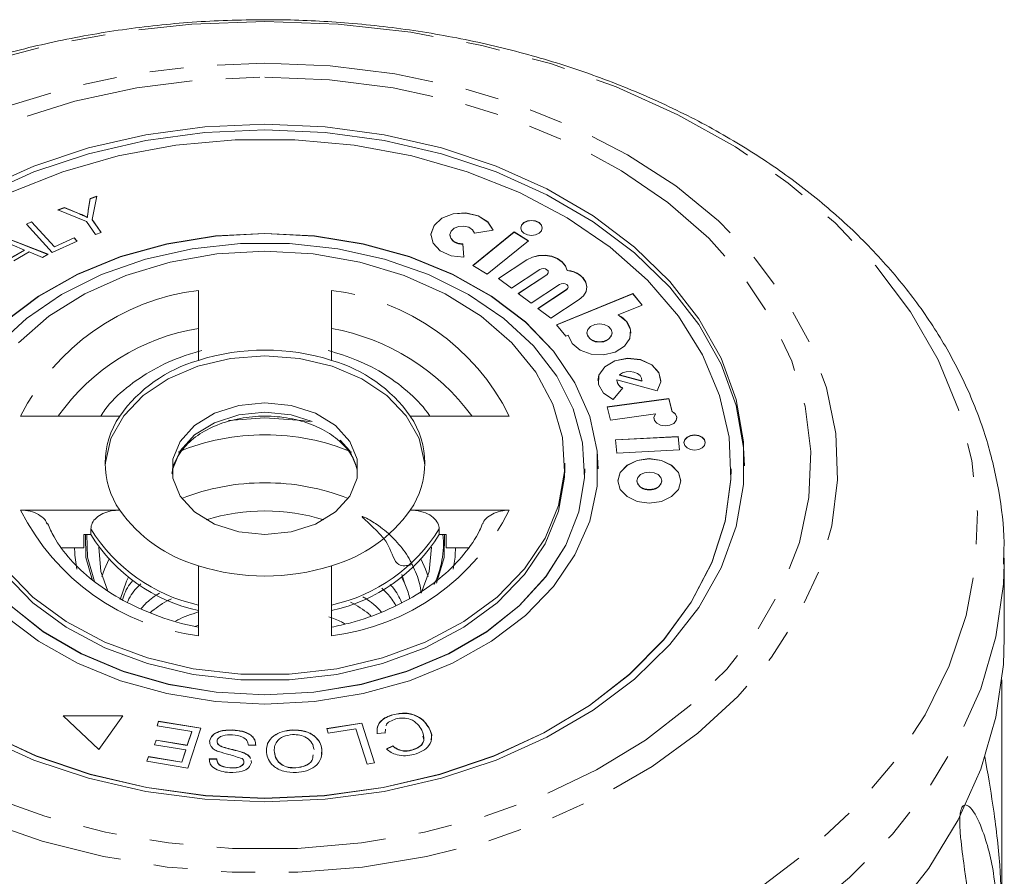
# Model space of a CAD drawing. Units: millimetres. Extents: x -277 to 592, y -117 to 379.
# Drawn here: x 99 to 136, y 347 to 379 of the extents above; entities that cross this region are included whole.
import ezdxf

# ---------------------------------------------------------------- set-up
doc = ezdxf.new("R2010")
doc.units = ezdxf.units.MM
doc.linetypes.add('PHANTOM', pattern=[12.7, 6.35, -1.27, 1.27, -1.27, 1.27, -1.27])

msp = doc.modelspace()

# ---------------------------------------------------------------- linework, layer by layer
at = {"color": 7, "linetype": 'Continuous', "lineweight": 15}
for p, q in [((101.228, 371.602), (101.302, 372.045)), ((101.228, 371.595), (101.302, 372.038)), ((101.302, 372.045), (101.549, 372.133)), ((101.302, 372.038), (101.547, 372.125)), ((101.302, 372.038), (101.302, 372.045)), ((101.549, 372.133), (101.372, 371.253)), ((100.08, 371.613), (100.338, 371.704)), ((101.16, 371.178), (100.08, 371.613)), ((100.089, 371.609), (100.338, 371.697)), ((100.338, 371.704), (100.896, 371.474)), ((100.338, 371.697), (100.338, 371.704)), ((100.338, 371.697), (100.896, 371.467)), ((98.901, 371.081), (99.1, 371.172)), ((99.867, 370.018), (98.901, 371.081)), ((98.906, 371.076), (99.1, 371.165)), ((99.1, 371.172), (99.952, 370.234)), ((99.1, 371.165), (99.1, 371.172)), ((99.1, 371.165), (99.952, 370.227)), ((101.5, 370.698), (101.16, 371.178)), ((101.194, 371.333), (101.194, 371.34)), ((101.372, 371.253), (101.712, 370.773)), ((101.372, 371.246), (101.372, 371.253)), ((101.372, 371.246), (101.708, 370.772)), ((101.712, 370.773), (101.5, 370.698)), ((117.21, 370.789), (115.662, 369.53)), ((117.21, 370.782), (115.667, 369.527)), ((115.729, 370.748), (116.42, 370.857)), ((117.744, 370.46), (117.21, 370.789)), ((117.21, 370.782), (117.21, 370.789)), ((117.739, 370.456), (117.21, 370.782)), ((98.027, 370.608), (99.719, 369.952)), ((98.027, 370.601), (99.711, 369.948)), ((100.806, 370.445), (99.867, 370.018)), ((99.952, 370.234), (100.692, 370.57)), ((99.952, 370.227), (100.692, 370.563)), ((100.692, 370.57), (100.806, 370.445)), ((100.692, 370.563), (100.692, 370.57)), ((100.692, 370.563), (100.801, 370.443)), ((114.796, 370.676), (114.796, 370.669)), ((115.321, 369.842), (115.289, 370.342)), ((115.289, 370.335), (115.289, 370.342)), ((115.321, 369.842), (115.289, 370.335)), ((116.196, 369.201), (117.744, 370.46)), ((98.359, 369.841), (98.829, 370.11)), ((98.359, 369.834), (98.829, 370.103)), ((98.829, 370.11), (98.373, 370.299)), ((99.007, 370.037), (98.427, 369.705)), ((98.829, 370.103), (98.829, 370.11)), ((99.509, 369.832), (99.007, 370.037)), ((99.719, 369.952), (99.509, 369.832)), ((99.952, 370.227), (99.952, 370.234)), ((117.693, 369.744), (116.624, 369.039)), ((117.693, 369.737), (116.629, 369.035)), ((115.662, 369.53), (116.196, 369.201)), ((117.106, 368.673), (118.176, 369.378)), ((118.494, 369.273), (118.494, 369.28)), ((119.197, 369.337), (119.197, 369.344)), ((116.624, 369.039), (117.106, 368.673)), ((118.434, 369.183), (117.364, 368.477)), ((118.434, 369.176), (117.369, 368.474)), ((105.359, 368.594), (105.359, 365.966)), ((110.359, 365.966), (110.359, 368.594)), ((117.364, 368.477), (117.847, 368.111)), ((117.847, 368.111), (118.916, 368.817)), ((119.174, 368.622), (118.104, 367.916)), ((119.174, 368.614), (118.109, 367.912)), ((121.664, 368.473), (118.803, 367.306)), ((119.234, 368.712), (119.234, 368.719)), ((122.018, 368.04), (121.664, 368.473)), ((121.664, 368.466), (121.664, 368.473)), ((118.587, 367.55), (119.656, 368.256)), ((121.664, 368.466), (118.808, 367.3)), ((122.013, 368.038), (121.664, 368.466)), ((118.104, 367.916), (118.587, 367.55)), ((121.115, 367.671), (122.018, 368.04)), ((121.115, 367.664), (121.115, 367.671)), ((118.803, 367.306), (119.157, 366.872)), ((119.943, 367), (119.943, 366.993)), ((120.887, 366.993), (120.887, 367)), ((119.157, 366.872), (119.243, 366.907)), ((121.066, 365.215), (121.066, 365.208)), ((121.067, 365.235), (122.581, 364.825)), ((121.169, 365.422), (122.009, 365.194)), ((121.169, 365.415), (121.169, 365.422)), ((121.169, 365.415), (122.009, 365.187)), ((122.009, 365.187), (122.01, 365.208)), ((122.009, 365.187), (122.009, 365.194)), ((122.01, 365.208), (122.01, 365.215)), ((120.931, 364.5), (121.295, 364.929)), ((123.013, 364.534), (120.697, 364.216)), ((123.013, 364.527), (120.699, 364.209)), ((123.147, 364.046), (123.013, 364.534)), ((123.013, 364.527), (123.013, 364.534)), ((123.147, 364.039), (123.013, 364.527)), ((120.697, 364.216), (120.832, 363.725)), ((123.147, 364.039), (123.147, 364.046)), ((102.405, 363.877), (98.688, 363.877)), ((117.03, 363.877), (113.314, 363.877)), ((120.832, 363.725), (122.513, 363.956)), ((122.513, 363.949), (122.513, 363.956)), ((123.373, 363.102), (121.02, 362.985)), ((123.373, 363.095), (121.02, 362.978)), ((121.02, 362.985), (121.069, 362.486)), ((123.422, 362.602), (123.373, 363.102)), ((123.373, 363.095), (123.373, 363.102)), ((123.422, 362.602), (123.373, 363.095)), ((121.069, 362.486), (123.422, 362.602)), ((119.109, 361.897), (119.109, 362.109)), ((119.859, 361.89), (119.859, 361.897)), ((125.359, 361.89), (125.359, 361.897)), ((121.817, 361.441), (121.817, 361.434)), ((122.751, 361.434), (122.751, 361.441)), ((98.688, 360.342), (102.405, 360.342)), ((113.314, 360.342), (117.03, 360.342)), ((101.321, 359.422), (101.321, 359.635)), ((114.398, 359.422), (114.398, 359.635)), ((101.054, 358.928), (101.054, 359.422)), ((101.054, 359.422), (101.321, 359.422)), ((114.398, 359.422), (114.665, 359.422)), ((114.665, 359.422), (114.665, 358.928)), ((101.054, 358.928), (100.239, 358.928)), ((100.716, 358.724), (100.711, 358.928)), ((114.665, 358.928), (115.484, 358.928)), ((135.609, 358.552), (135.607, 358.326)), ((135.609, 355.533), (135.609, 358.552)), ((105.359, 358.253), (105.359, 355.625)), ((110.359, 355.625), (110.359, 358.253)), ((112.988, 357.822), (113.108, 357.579)), ((113.108, 357.579), (113, 357.919)), ((105.359, 356.019), (105.227, 355.972)), ((135.521, 353.968), (135.521, 345.024)), ((102.52, 352.62), (100.284, 352.62)), ((100.284, 352.62), (101.626, 351.355)), ((102.515, 352.613), (100.292, 352.613)), ((101.626, 351.355), (102.52, 352.62)), ((112.662, 352.652), (112.662, 352.659)), ((103.81, 352.24), (103.868, 352.417)), ((105.112, 352.026), (103.81, 352.24)), ((103.812, 352.24), (103.868, 352.41)), ((103.868, 352.417), (105.45, 352.157)), ((103.868, 352.41), (103.868, 352.417)), ((103.868, 352.41), (105.448, 352.15)), ((110.174, 352.139), (111.499, 352.347)), ((110.176, 352.132), (111.499, 352.34)), ((111.499, 352.347), (111.969, 350.848)), ((111.499, 352.34), (111.499, 352.347)), ((111.499, 352.34), (111.967, 350.848)), ((104.944, 351.516), (105.112, 352.026)), ((104.944, 351.509), (105.112, 352.019)), ((105.45, 352.157), (104.957, 350.658)), ((105.112, 352.019), (105.112, 352.026)), ((106.642, 352.081), (106.642, 352.088)), ((108.873, 352.079), (108.873, 352.086)), ((110.229, 351.962), (110.174, 352.139)), ((111.273, 352.126), (110.229, 351.962)), ((111.688, 350.804), (111.273, 352.126)), ((112.368, 351.977), (112.073, 351.954)), ((112.386, 352.121), (112.368, 351.977)), ((112.386, 352.114), (112.368, 351.97)), ((114.021, 352.149), (114.021, 352.156)), ((103.713, 351.533), (103.771, 351.709)), ((104.886, 351.34), (103.713, 351.533)), ((103.715, 351.532), (103.771, 351.701)), ((103.771, 351.709), (104.944, 351.516)), ((103.771, 351.701), (103.771, 351.709)), ((103.771, 351.701), (104.944, 351.509)), ((104.944, 351.509), (104.944, 351.516)), ((105.782, 351.667), (105.782, 351.674)), ((107.51, 351.511), (107.236, 351.51)), ((112.419, 351.374), (112.662, 351.488)), ((112.419, 351.367), (112.662, 351.481)), ((112.662, 351.481), (112.662, 351.488)), ((104.735, 350.881), (104.886, 351.34)), ((104.735, 350.873), (104.886, 351.333)), ((104.886, 351.333), (104.886, 351.34)), ((106.292, 351.435), (106.292, 351.442)), ((107.08, 351.215), (107.08, 351.222)), ((108.21, 351.244), (108.21, 351.251)), ((109.997, 351.356), (109.975, 351.16)), ((109.997, 351.356), (109.997, 351.363)), ((113.366, 351.325), (113.366, 351.332)), ((103.424, 350.91), (103.482, 351.087)), ((104.957, 350.658), (103.424, 350.91)), ((103.426, 350.909), (103.482, 351.079)), ((103.482, 351.087), (104.735, 350.881)), ((103.482, 351.079), (103.482, 351.087)), ((103.482, 351.079), (104.735, 350.873)), ((104.735, 350.873), (104.735, 350.881)), ((105.767, 350.998), (106.046, 350.997)), ((105.767, 350.991), (105.767, 350.998)), ((105.767, 350.991), (106.046, 350.99)), ((106.046, 350.99), (106.046, 350.997)), ((107.07, 350.864), (107.07, 350.871)), ((107.334, 350.936), (107.35, 350.868)), ((107.334, 350.929), (107.35, 350.861)), ((111.969, 350.848), (111.688, 350.804)), ((106.541, 350.662), (106.541, 350.669)), ((109.017, 350.659), (109.017, 350.666))]:
    msp.add_line(p, q, dxfattribs=at)
at = {"color": 8, "linetype": 'PHANTOM', "lineweight": 0}
for p, q in [((100.896, 371.467), (100.896, 371.474)), ((101.228, 371.595), (101.228, 371.602)), ((117.693, 369.737), (117.693, 369.744)), ((118.434, 369.176), (118.434, 369.183)), ((119.174, 368.614), (119.174, 368.622)), ((106.484, 363.706), (107.859, 363.807)), ((114.992, 358.575), (114.921, 358.126))]:
    msp.add_line(p, q, dxfattribs=at)
at = {"color": 8, "linetype": 'PHANTOM', "lineweight": 0, "flags": 128}
for points in [[(107.859, 378.692), (110.61, 378.592), (113.331, 378.292), (115.994, 377.796), (118.571, 377.109), (121.035, 376.238), (123.359, 375.193), (125.518, 373.984), (127.491, 372.625), (129.255, 371.13), (130.792, 369.514), (132.087, 367.795), (133.124, 365.991), (133.894, 364.121), (134.388, 362.205), (134.6, 360.264), (134.529, 358.317), (134.176, 356.386), (133.543, 354.49), (132.638, 352.651), (131.471, 350.887), (130.053, 349.217), (128.4, 347.66), (126.529, 346.231), (124.46, 344.945), (122.216, 343.817), (119.819, 342.857), (117.295, 342.078), (114.672, 341.485), (111.976, 341.087), (109.236, 340.887), (106.482, 340.887), (103.743, 341.087), (101.047, 341.485), (98.423, 342.078), (95.899, 342.857), (93.503, 343.817), (91.258, 344.945), (89.189, 346.231), (87.318, 347.66), (85.665, 349.217), (84.248, 350.887), (83.08, 352.651), (82.175, 354.49), (81.543, 356.386), (81.189, 358.317), (81.118, 360.264), (81.331, 362.205), (81.824, 364.121), (82.594, 365.991), (83.632, 367.795), (84.926, 369.514), (86.463, 371.13), (88.228, 372.625), (90.2, 373.984), (92.36, 375.193), (94.684, 376.238), (97.147, 377.109), (99.724, 377.796), (102.387, 378.292), (105.109, 378.592), (107.859, 378.692)], [(107.859, 377.123), (110.31, 377.024), (112.729, 376.728), (115.084, 376.239), (117.345, 375.563), (119.483, 374.709), (121.469, 373.689), (123.278, 372.515), (124.885, 371.204), (126.271, 369.771), (127.416, 368.235), (128.307, 366.618), (128.931, 364.939), (129.28, 363.221), (129.35, 361.486), (129.14, 359.756), (128.653, 358.055), (127.894, 356.404), (126.874, 354.825), (125.607, 353.339), (124.108, 351.964), (122.397, 350.719), (120.497, 349.621), (118.431, 348.682), (116.228, 347.916), (113.916, 347.333), (111.525, 346.94), (109.087, 346.742), (106.632, 346.742), (104.193, 346.94), (101.802, 347.333), (99.49, 347.916), (97.287, 348.682), (95.222, 349.621), (93.321, 350.719), (91.611, 351.964), (90.112, 353.339), (88.844, 354.825), (87.824, 356.404), (87.066, 358.055), (86.578, 359.756), (86.368, 361.486), (86.438, 363.221), (86.787, 364.939), (87.411, 366.618), (88.302, 368.235), (89.448, 369.771), (90.833, 371.204), (92.441, 372.515), (94.249, 373.689), (96.235, 374.709), (98.373, 375.563), (100.634, 376.239), (102.989, 376.728), (105.408, 377.024), (107.859, 377.123)], [(107.859, 376.605), (110.284, 376.503), (112.674, 376.2), (114.997, 375.698), (117.22, 375.006), (119.311, 374.132), (121.242, 373.09), (122.985, 371.894), (124.515, 370.56), (125.812, 369.108), (126.856, 367.557), (127.634, 365.93), (128.134, 364.25), (128.35, 362.539), (128.278, 360.822), (127.92, 359.124), (127.279, 357.467), (126.367, 355.875), (125.194, 354.371), (123.778, 352.976), (122.138, 351.709), (120.299, 350.588), (118.284, 349.628), (116.123, 348.844), (113.846, 348.246), (111.485, 347.842), (109.074, 347.639), (106.645, 347.639), (104.233, 347.842), (101.872, 348.246), (99.595, 348.844), (97.434, 349.628), (95.42, 350.588), (93.58, 351.709), (91.94, 352.976), (90.524, 354.371), (89.352, 355.875), (88.439, 357.467), (87.799, 359.124), (87.44, 360.822), (87.368, 362.539), (87.584, 364.25), (88.084, 365.93), (88.862, 367.557), (89.907, 369.108), (91.203, 370.56), (92.734, 371.894), (94.476, 373.09), (96.407, 374.132), (98.498, 375.006), (100.721, 375.698), (103.044, 376.2), (105.435, 376.503), (107.859, 376.605)], [(104.368, 361.721), (104.395, 361.896), (104.675, 362.572), (105.214, 363.164), (105.967, 363.626), (106.873, 363.918), (107.859, 364.019), (108.845, 363.918), (109.751, 363.626), (110.504, 363.164), (111.043, 362.572), (111.324, 361.896), (111.35, 361.721)], [(107.859, 363.807), (109.252, 363.703), (109.557, 363.652)], [(101.384, 357.7), (101.138, 358.569), (101.119, 359.422)], [(101.463, 357.658), (101.196, 358.574), (101.178, 359.422)], [(114.599, 359.422), (114.581, 358.569), (114.293, 357.604)], [(135.607, 358.326), (135.574, 357.558), (135.289, 355.581), (134.723, 353.634), (133.882, 351.737), (132.773, 349.91), (131.409, 348.173), (129.803, 346.541), (127.972, 345.033), (125.935, 343.663), (123.712, 342.447), (121.326, 341.395), (118.803, 340.52), (116.167, 339.83), (113.445, 339.331), (110.667, 339.03), (107.859, 338.93), (105.052, 339.03), (102.273, 339.331), (99.552, 339.83), (96.916, 340.52), (94.392, 341.395), (92.006, 342.447), (89.784, 343.663), (87.746, 345.033), (85.915, 346.541), (84.309, 348.173), (82.945, 349.91), (81.837, 351.737), (80.995, 353.634), (80.429, 355.581), (80.145, 357.558), (80.109, 358.552)], [(100.799, 358.119), (100.72, 358.654), (100.716, 358.724)]]:
    msp.add_lwpolyline(points, dxfattribs=at)
at = {"color": 7, "linetype": 'Continuous', "lineweight": 15, "flags": 128}
for points in [[(107.859, 374.837), (110.115, 374.737), (112.336, 374.438), (114.485, 373.944), (116.531, 373.263), (118.439, 372.407), (120.181, 371.388), (121.728, 370.223), (123.057, 368.929), (124.146, 367.529), (124.978, 366.043), (125.54, 364.494), (125.824, 362.909), (125.824, 361.31), (125.54, 359.725), (124.978, 358.176), (124.146, 356.69), (123.057, 355.29), (121.728, 353.996), (120.181, 352.831), (118.439, 351.812), (116.531, 350.956), (114.485, 350.275), (112.336, 349.781), (110.115, 349.482), (107.859, 349.382), (105.603, 349.482), (103.383, 349.781), (101.233, 350.275), (99.188, 350.956), (97.279, 351.812)], [(97.279, 372.407), (99.188, 373.263), (101.233, 373.944), (103.383, 374.438), (105.603, 374.737), (107.859, 374.837)], [(125.859, 362), (125.824, 362.689), (125.54, 364.275), (124.978, 365.823), (124.146, 367.31), (123.057, 368.71), (121.728, 370.003), (120.181, 371.169), (118.439, 372.187), (116.531, 373.044), (114.485, 373.724), (112.336, 374.218), (110.115, 374.518), (107.859, 374.618), (105.603, 374.518), (103.383, 374.218), (101.233, 373.724), (99.188, 373.044), (97.279, 372.187)], [(107.859, 349.523), (110.097, 349.625), (112.298, 349.928), (114.426, 350.427), (116.447, 351.115), (118.326, 351.98), (120.034, 353.008), (121.541, 354.182), (122.824, 355.483), (123.861, 356.888), (124.636, 358.377), (125.135, 359.922), (125.35, 361.501), (125.278, 363.086), (124.92, 364.651), (124.282, 366.171), (123.375, 367.621), (122.212, 368.977), (120.814, 370.217), (119.203, 371.32), (117.406, 372.268), (115.452, 373.046), (113.374, 373.641), (111.204, 374.044), (108.98, 374.246), (106.738, 374.246), (104.514, 374.044), (102.345, 373.641), (100.266, 373.046), (98.312, 372.268)], [(116.42, 370.857), (116.22, 371.168), (115.861, 371.397), (115.402, 371.504), (114.921, 371.473), (114.498, 371.308), (114.205, 371.036), (114.089, 370.705), (114.172, 370.368), (114.438, 370.083), (114.844, 369.897), (115.321, 369.842)], [(116.42, 370.85), (116.22, 371.161), (115.861, 371.39), (115.402, 371.497), (114.921, 371.466), (114.498, 371.301), (114.205, 371.029), (114.089, 370.698), (114.089, 370.669)], [(117.864, 370.656), (118.017, 370.677), (118.147, 370.739), (118.234, 370.831), (118.265, 370.939), (118.234, 371.048), (118.147, 371.14), (118.017, 371.201), (117.864, 371.223), (117.71, 371.201), (117.58, 371.14), (117.493, 371.048), (117.463, 370.939), (117.493, 370.831), (117.58, 370.739), (117.71, 370.677), (117.864, 370.656)], [(118.265, 370.932), (118.234, 371.041), (118.147, 371.133), (118.017, 371.194), (117.864, 371.216), (117.71, 371.194), (117.58, 371.133), (117.493, 371.041), (117.463, 370.932), (117.463, 370.932)], [(120.359, 361.89), (120.324, 362.551), (120.046, 363.857), (119.495, 365.119), (118.684, 366.31), (117.632, 367.401), (116.361, 368.37), (114.901, 369.193), (113.283, 369.854), (111.544, 370.336), (109.722, 370.63), (107.859, 370.729), (105.996, 370.63), (104.175, 370.336), (102.436, 369.854), (100.818, 369.193), (99.357, 368.37), (98.086, 367.401), (97.034, 366.31), (96.223, 365.119), (95.673, 363.857), (95.394, 362.551), (95.359, 361.89)], [(107.859, 353.059), (109.722, 353.157), (111.544, 353.451), (113.283, 353.934), (114.901, 354.594), (116.361, 355.418), (117.632, 356.386), (118.684, 357.478), (119.495, 358.668), (120.046, 359.931), (120.324, 361.237), (120.324, 362.558), (120.046, 363.864), (119.495, 365.127), (118.684, 366.317), (117.632, 367.408), (116.361, 368.377), (114.901, 369.2), (113.283, 369.861), (111.544, 370.344), (109.722, 370.637), (107.859, 370.736), (105.996, 370.637), (104.175, 370.344), (102.436, 369.861), (100.818, 369.2), (99.357, 368.377), (98.086, 367.408)], [(115.289, 370.342), (115.099, 370.364), (114.936, 370.439), (114.83, 370.553), (114.797, 370.687), (114.843, 370.82), (114.96, 370.929), (115.129, 370.995), (115.322, 371.007), (115.505, 370.964), (115.649, 370.873), (115.729, 370.748)], [(107.859, 353.412), (109.691, 353.512), (111.48, 353.808), (113.184, 354.293), (114.763, 354.957), (116.18, 355.784), (117.403, 356.753), (118.401, 357.844), (119.153, 359.029), (119.64, 360.282), (119.85, 361.572), (119.78, 362.87), (119.43, 364.146), (118.809, 365.368), (117.932, 366.51), (116.818, 367.543), (115.494, 368.444), (113.991, 369.191), (112.345, 369.767), (110.593, 370.159), (108.778, 370.358), (106.941, 370.358), (105.125, 370.159), (103.373, 369.767), (101.727, 369.191), (100.224, 368.444), (98.901, 367.543), (97.787, 366.51)], [(107.859, 370.064), (109.664, 369.961), (111.422, 369.655), (113.087, 369.153), (114.618, 368.469), (115.973, 367.62), (117.118, 366.628), (118.023, 365.52), (118.665, 364.323), (119.027, 363.068), (119.1, 361.789), (118.882, 360.518), (118.378, 359.289), (117.602, 358.132), (116.573, 357.078), (115.319, 356.155), (113.872, 355.386), (112.269, 354.791), (110.551, 354.386), (108.764, 354.18), (106.954, 354.18), (105.167, 354.386), (103.45, 354.791), (101.846, 355.386), (100.399, 356.155), (99.145, 357.078), (98.116, 358.132)], [(98.601, 366.628), (99.746, 367.62), (101.101, 368.469), (102.631, 369.153), (104.297, 369.655), (106.055, 369.961), (107.859, 370.064)], [(119.197, 369.344), (119.138, 369.514), (119.016, 369.667), (118.839, 369.79), (118.621, 369.874), (118.379, 369.912), (118.131, 369.902), (117.897, 369.845), (117.693, 369.744)], [(119.197, 369.337), (119.138, 369.507), (119.016, 369.66), (118.839, 369.783), (118.621, 369.867), (118.379, 369.905), (118.131, 369.895), (117.897, 369.838), (117.693, 369.737)], [(118.176, 369.378), (118.239, 369.405), (118.311, 369.414), (118.383, 369.402), (118.443, 369.371), (118.482, 369.327), (118.494, 369.276), (118.477, 369.225), (118.434, 369.183)], [(119.656, 368.256), (119.813, 368.392), (119.91, 368.553), (119.942, 368.727), (119.904, 368.901), (119.801, 369.06), (119.64, 369.193), (119.433, 369.291), (119.197, 369.344)], [(118.916, 368.817), (118.979, 368.844), (119.052, 368.853), (119.123, 368.841), (119.183, 368.81), (119.222, 368.766), (119.234, 368.714), (119.217, 368.664), (119.174, 368.622)], [(119.243, 366.907), (119.384, 366.594), (119.686, 366.344), (120.101, 366.196), (120.564, 366.173), (121.005, 366.278), (121.353, 366.495), (121.557, 366.79), (121.583, 367.118), (121.427, 367.428), (121.115, 367.671)], [(120.415, 366.667), (120.595, 366.692), (120.748, 366.764), (120.851, 366.873), (120.887, 367), (120.851, 367.128), (120.748, 367.236), (120.595, 367.309), (120.415, 367.334), (120.234, 367.309), (120.081, 367.236), (119.979, 367.128), (119.943, 367), (119.979, 366.873), (120.081, 366.764), (120.234, 366.692), (120.415, 366.667)], [(101.861, 362.003), (101.868, 362.127), (102.078, 363.032), (102.558, 363.885), (103.286, 364.644), (104.228, 365.275), (105.34, 365.748), (106.569, 366.041), (107.859, 366.14)], [(107.859, 366.14), (109.149, 366.041), (110.379, 365.748), (111.49, 365.275), (112.432, 364.644), (113.16, 363.885), (113.64, 363.032), (113.85, 362.127), (113.857, 362.003)], [(122.718, 365.208), (122.642, 365.502), (122.374, 365.796), (121.958, 365.987), (121.468, 366.04), (120.99, 365.946), (120.609, 365.722), (120.392, 365.406), (120.358, 365.208)], [(122.581, 364.825), (122.715, 365.162), (122.642, 365.509), (122.374, 365.804), (121.958, 365.994), (121.468, 366.047), (120.99, 365.953), (120.609, 365.729), (120.392, 365.414), (120.378, 365.063), (120.569, 364.739), (120.931, 364.5)], [(122.009, 365.194), (121.995, 365.299), (121.935, 365.395), (121.836, 365.474), (121.707, 365.526), (121.562, 365.548), (121.414, 365.537), (121.278, 365.493), (121.169, 365.422)], [(107.859, 364.372), (108.845, 364.272), (109.751, 363.979), (110.504, 363.518), (111.043, 362.925), (111.324, 362.25), (111.324, 361.545), (111.043, 360.869), (110.504, 360.277), (109.751, 359.815), (108.845, 359.523), (107.859, 359.422), (106.873, 359.523), (105.967, 359.815), (105.214, 360.277), (104.675, 360.869), (104.395, 361.545), (104.395, 362.25), (104.675, 362.925), (105.214, 363.518), (105.967, 363.979), (106.873, 364.272), (107.859, 364.372)], [(122.513, 363.956), (122.459, 363.836), (122.478, 363.712), (122.566, 363.604), (122.709, 363.53), (122.882, 363.503), (123.055, 363.527), (123.2, 363.6), (123.291, 363.707), (123.313, 363.831), (123.262, 363.951), (123.147, 364.046)], [(122.513, 363.949), (122.459, 363.829), (122.457, 363.799)], [(123.986, 362.598), (124.14, 362.619), (124.27, 362.681), (124.357, 362.773), (124.387, 362.881), (124.357, 362.99), (124.27, 363.082), (124.14, 363.143), (123.986, 363.165), (123.833, 363.143), (123.703, 363.082), (123.616, 362.99), (123.585, 362.881), (123.616, 362.773), (123.703, 362.681), (123.833, 362.619), (123.986, 362.598)], [(124.387, 362.874), (124.357, 362.983), (124.27, 363.075), (124.14, 363.136), (123.986, 363.158), (123.833, 363.136), (123.703, 363.075), (123.616, 362.983), (123.585, 362.874)], [(122.284, 360.607), (122.736, 360.671), (123.118, 360.852), (123.374, 361.122), (123.464, 361.441), (123.374, 361.761), (123.118, 362.031), (122.736, 362.212), (122.284, 362.276), (121.833, 362.212), (121.45, 362.031), (121.195, 361.761), (121.105, 361.441), (121.195, 361.122), (121.45, 360.852), (121.833, 360.671), (122.284, 360.607)], [(123.464, 361.434), (123.374, 361.754), (123.118, 362.024), (122.736, 362.205), (122.284, 362.269), (121.833, 362.205), (121.45, 362.024), (121.195, 361.754), (121.105, 361.434), (121.105, 361.434)], [(90.359, 361.89), (90.368, 361.494), (90.583, 359.915), (91.082, 358.369), (91.857, 356.881), (92.894, 355.476), (94.177, 354.175), (95.685, 353.001), (97.392, 351.973), (99.272, 351.108), (101.292, 350.42), (103.42, 349.921), (105.621, 349.618), (107.859, 349.516)], [(95.859, 361.89), (95.868, 361.565), (96.079, 360.275), (96.565, 359.022), (97.317, 357.837), (98.316, 356.746), (99.538, 355.776), (100.955, 354.95), (102.535, 354.286), (104.239, 353.8), (106.027, 353.504), (107.859, 353.405)], [(119.109, 361.897), (119.1, 361.577), (118.882, 360.306), (118.378, 359.076), (117.602, 357.92), (116.573, 356.866), (115.319, 355.943), (113.872, 355.174), (112.269, 354.579), (110.551, 354.174), (108.764, 353.968), (106.954, 353.968), (105.167, 354.174), (103.45, 354.579), (101.846, 355.174), (100.399, 355.943), (99.145, 356.866), (98.116, 357.92), (97.34, 359.076), (96.837, 360.306), (96.618, 361.577), (96.609, 361.897)], [(107.859, 349.516), (110.097, 349.618), (112.298, 349.921), (114.426, 350.42), (116.447, 351.108), (118.326, 351.973), (120.034, 353.001), (121.541, 354.175), (122.824, 355.476), (123.861, 356.881), (124.636, 358.369), (125.135, 359.915), (125.35, 361.494), (125.359, 361.89)], [(107.859, 353.405), (109.691, 353.504), (111.48, 353.8), (113.184, 354.286), (114.763, 354.95), (116.18, 355.776), (117.403, 356.746), (118.401, 357.837), (119.153, 359.022), (119.64, 360.275), (119.85, 361.565), (119.859, 361.89)], [(122.284, 361.111), (122.463, 361.136), (122.615, 361.208), (122.716, 361.315), (122.751, 361.441), (122.716, 361.568), (122.615, 361.675), (122.463, 361.747), (122.284, 361.772), (122.106, 361.747), (121.954, 361.675), (121.853, 361.568), (121.817, 361.441), (121.853, 361.315), (121.954, 361.208), (122.106, 361.136), (122.284, 361.111)], [(101.956, 357.299), (101.692, 358.036), (101.616, 358.952)], [(114.103, 358.952), (114.027, 358.036), (113.725, 357.226)], [(115.008, 358.928), (114.998, 358.654), (114.992, 358.575)], [(101.741, 357.849), (101.837, 358.13), (101.999, 358.483)], [(113.72, 358.483), (113.881, 358.13), (113.978, 357.849)], [(102.418, 356.983), (102.656, 357.677), (102.73, 357.822)], [(98.316, 356.753), (99.538, 355.784), (100.955, 354.957), (102.535, 354.293), (104.239, 353.808), (106.027, 353.512), (107.859, 353.412)], [(98.086, 356.386), (99.357, 355.418), (100.818, 354.594), (102.436, 353.934), (104.175, 353.451), (105.996, 353.157), (107.859, 353.059)], [(135.609, 355.533), (135.574, 354.54), (135.289, 352.562), (134.723, 350.615), (133.882, 348.718), (132.773, 346.892), (131.409, 345.154)], [(97.392, 351.98), (99.272, 351.115), (101.292, 350.427), (103.42, 349.928), (105.621, 349.625), (107.859, 349.523)]]:
    msp.add_lwpolyline(points, dxfattribs=at)
at = {"color": 7, "linetype": 'Continuous', "lineweight": 15}
for centre, radius, start, end in [((115.214, 370.755), 0.426, 191.6965, 280.176), ((118.379, 369.277), 0.115, 298.5618, 358.262), ((119.222, 368.611), 0.727, 8.0213, 91.985), ((119.119, 368.716), 0.115, 298.5618, 358.262), ((120.828, 366.953), 0.767, 3.0224, 68.0338), ((120.356, 367.077), 0.421, 191.4218, 278.0495), ((120.474, 367.077), 0.421, 261.9505, 348.5782), ((107.859, 358.092), 8.261, 72.3853, 107.6147), ((106.865, 360.703), 5.474, 105.9656, 144.5632), ((108.853, 360.703), 5.474, 35.4368, 74.0344), ((121.395, 365.236), 0.329, 184.8974, 252.4308), ((121.391, 365.238), 0.324, 180.4956, 252.7575), ((123.041, 363.787), 0.274, 2.5285, 67.1654), ((105.019, 362.109), 3.155, 145.9284, 214.0716), ((110.7, 362.109), 3.155, 325.9284, 34.0716), ((107.803, 353.118), 8.249, 89.6131, 111.8103), ((107.915, 353.118), 8.249, 68.1897, 90.3869), ((122.226, 361.517), 0.417, 191.4218, 278.0495), ((122.343, 361.517), 0.417, 261.9505, 348.5782), ((106.865, 363.516), 5.474, 215.4368, 254.0344), ((108.853, 363.516), 5.474, 285.9656, 324.5632), ((107.859, 352.773), 7.537, 72.9468, 107.0532), ((106.729, 362.788), 6.37, 211.8924, 257.5788), ((108.989, 362.788), 6.37, 282.4212, 328.1076), ((107.859, 366.127), 8.261, 252.3853, 287.6147)]:
    msp.add_arc(centre, radius, start, end, dxfattribs=at)
at = {"color": 8, "linetype": 'PHANTOM', "lineweight": 0}
for centre, radius, start, end in [((106.4, 360.046), 8.611, 96.9447, 153.5841), ((109.318, 360.046), 8.611, 26.4159, 83.0553), ((106.662, 359.226), 8.044, 99.3199, 144.6703), ((108.89, 358.959), 8.335, 36.1634, 79.8464), ((107.799, 354.956), 8.214, 89.5821, 112.9065), ((107.919, 354.957), 8.213, 67.0663, 90.4187), ((106.4, 364.173), 8.611, 206.4159, 263.0553), ((109.318, 364.173), 8.611, 276.9447, 333.5841), ((106.729, 363), 6.37, 211.8924, 257.5788), ((108.989, 363), 6.37, 282.4212, 328.1076), ((111.048, 359.081), 3.509, 334.1249, 5.5837)]:
    msp.add_arc(centre, radius, start, end, dxfattribs=at)
at = {"color": 7, "linetype": 'Continuous', "lineweight": 15}
for points, knots in [([(107.859, 378.76), (107.389, 378.755), (106.038, 378.74), (103.812, 378.575), (101.211, 378.208), (98.669, 377.66), (96.208, 376.94), (93.849, 376.05), (91.616, 374.999), (89.528, 373.795), (87.606, 372.447), (85.869, 370.966), (84.334, 369.367), (83.017, 367.664), (81.932, 365.875), (81.087, 364.019), (80.504, 362.115), (80.183, 360.467), (80.159, 359.456), (80.15, 359.095)], [0, 0, 0, 0, 0.033256, 0.095662, 0.158106, 0.22058, 0.283094, 0.345651, 0.40825, 0.470881, 0.533506, 0.596078, 0.658527, 0.720768, 0.78271, 0.844273, 0.905422, 0.966178, 1, 1, 1, 1]), ([(135.576, 358.31), (135.588, 358.584), (135.628, 359.501), (135.43, 361.061), (134.992, 362.962), (134.296, 364.821), (133.367, 366.623), (132.205, 368.351), (130.821, 369.992), (129.227, 371.53), (127.436, 372.951), (125.465, 374.24), (123.333, 375.386), (121.061, 376.379), (118.669, 377.209), (116.18, 377.869), (113.617, 378.355), (111.048, 378.655), (109.12, 378.753), (108.072, 378.759), (107.859, 378.76)], [0, 0, 0, 0, 0.0250388, 0.0838818, 0.1427172, 0.2016976, 0.2609522, 0.320555, 0.3805198, 0.4408107, 0.501362, 0.5620985, 0.6229516, 0.6838669, 0.7448042, 0.805739, 0.8666642, 0.9275804, 0.9853066, 1, 1, 1, 1]), ([(100.896, 371.474), (100.952, 371.45), (101.053, 371.407), (101.151, 371.361), (101.194, 371.34)], [0, 0, 0, 0, 0.559987, 1, 1, 1, 1]), ([(100.896, 371.467), (100.952, 371.443), (101.053, 371.4), (101.151, 371.354), (101.194, 371.333)], [0, 0, 0, 0, 0.559987, 1, 1, 1, 1]), ([(101.194, 371.34), (101.199, 371.389), (101.207, 371.477), (101.221, 371.564), (101.228, 371.602)], [0, 0, 0, 0, 0.5599897, 1, 1, 1, 1]), ([(101.194, 371.333), (101.199, 371.382), (101.207, 371.47), (101.221, 371.557), (101.228, 371.595)], [0, 0, 0, 0, 0.5599897, 1, 1, 1, 1]), ([(105.487, 366.339), (105.263, 366.274), (104.623, 366.086), (103.642, 365.64), (102.642, 364.954), (101.995, 364.347), (101.746, 363.954), (101.697, 363.877)], [0, 0, 0, 0, 0.141913, 0.405532, 0.670503, 0.935118, 1, 1, 1, 1]), ([(114.041, 363.877), (114.037, 363.883), (113.847, 364.19), (113.323, 364.734), (112.409, 365.441), (111.362, 365.99), (110.593, 366.227), (110.231, 366.339)], [0, 0, 0, 0, 0.0046106, 0.256133, 0.5109923, 0.7696365, 1, 1, 1, 1]), ([(104.386, 361.696), (104.384, 361.737), (104.374, 361.981), (104.591, 362.423), (105.059, 362.979), (105.749, 363.428), (106.578, 363.738), (107.497, 363.888), (108.441, 363.868), (109.341, 363.68), (110.132, 363.342), (110.752, 362.885), (111.172, 362.371), (111.271, 362.017), (111.318, 361.848)], [0, 0, 0, 0, 0.019045, 0.116201, 0.209752, 0.299917, 0.389041, 0.477952, 0.566833, 0.655565, 0.74389, 0.831796, 0.919682, 1, 1, 1, 1]), ([(98.688, 360.342), (98.809, 360.333), (99.05, 360.317), (99.367, 360.186), (99.593, 360.017), (99.653, 359.881), (99.678, 359.826)], [0, 0, 0, 0, 0.272893, 0.545898, 0.814984, 1, 1, 1, 1]), ([(101.321, 359.635), (101.332, 359.71), (101.353, 359.861), (101.519, 360.063), (101.766, 360.222), (102.074, 360.324), (102.297, 360.336), (102.405, 360.342)], [0, 0, 0, 0, 0.195288, 0.390401, 0.59041, 0.803011, 1, 1, 1, 1]), ([(113.314, 360.342), (113.445, 360.333), (113.707, 360.316), (114.05, 360.176), (114.29, 359.975), (114.388, 359.781), (114.395, 359.668), (114.398, 359.635)], [0, 0, 0, 0, 0.239797, 0.480124, 0.70554, 0.913264, 1, 1, 1, 1]), ([(116.039, 359.831), (116.042, 359.845), (116.063, 359.935), (116.207, 360.081), (116.455, 360.239), (116.748, 360.328), (116.947, 360.338), (117.03, 360.342)], [0, 0, 0, 0, 0.0466255, 0.294149, 0.5469652, 0.8102228, 1, 1, 1, 1]), ([(113.369, 358.295), (113.188, 358.258), (112.752, 358.166), (112.559, 359.059), (112.091, 359.518), (111.752, 359.867), (111.584, 360.006), (111.521, 360.064), (111.511, 360.076), (111.506, 360.083), (111.504, 360.087), (111.503, 360.09), (111.503, 360.092), (111.503, 360.093), (111.504, 360.095), (111.505, 360.096), (111.509, 360.097), (111.524, 360.097), (111.579, 360.078), (111.789, 359.979), (112.198, 359.718), (112.72, 359.272), (113.201, 358.685), (113.527, 358.025), (113.695, 357.545), (113.704, 357.295), (113.704, 357.281)], [0, 0, 0, 0, 0.0851, 0.205041, 0.321638, 0.379796, 0.408858, 0.412835, 0.414789, 0.415491, 0.416147, 0.416495, 0.416738, 0.416911, 0.417084, 0.417285, 0.417622, 0.418655, 0.423372, 0.442091, 0.516973, 0.630818, 0.747923, 0.87054, 0.993114, 1, 1, 1, 1]), ([(105.362, 355.942), (105.204, 355.976), (104.584, 356.106), (103.562, 356.447), (102.375, 357.01), (101.352, 357.697), (100.527, 358.48), (99.979, 359.206), (99.775, 359.669), (99.7, 359.837)], [0, 0, 0, 0, 0.058016, 0.227353, 0.39641, 0.565158, 0.733872, 0.903255, 1, 1, 1, 1]), ([(116.025, 359.835), (115.989, 359.751), (115.823, 359.358), (115.366, 358.682), (114.564, 357.858), (113.561, 357.137), (112.393, 356.544), (111.303, 356.151), (110.597, 355.997), (110.354, 355.945)], [0, 0, 0, 0, 0.048666, 0.225385, 0.399105, 0.57039, 0.740653, 0.910636, 1, 1, 1, 1]), ([(102.515, 356.977), (102.521, 357), (102.577, 357.228), (102.712, 357.481), (102.889, 357.687), (102.911, 357.713)], [0, 0, 0, 0, 0.088209, 0.884971, 1, 1, 1, 1]), ([(103.202, 357.57), (103.172, 357.543), (102.964, 357.353), (102.793, 357.12), (102.703, 356.908), (102.696, 356.891)], [0, 0, 0, 0, 0.134196, 0.930655, 1, 1, 1, 1]), ([(112.768, 356.767), (112.671, 356.92), (112.527, 357.149), (112.312, 357.345), (112.241, 357.41)], [0, 0, 0, 0, 0.668125, 1, 1, 1, 1]), ([(112.556, 357.551), (112.594, 357.511), (112.786, 357.306), (112.897, 357.069), (112.987, 356.879)], [0, 0, 0, 0, 0.195572, 1, 1, 1, 1]), ([(113.281, 357.029), (113.28, 357.039), (113.253, 357.226), (113.178, 357.408), (113.108, 357.579)], [0, 0, 0, 0, 0.054503, 1, 1, 1, 1]), ([(103.211, 356.645), (103.276, 356.721), (103.462, 356.938), (103.725, 357.115), (103.896, 357.23)], [0, 0, 0, 0, 0.349243, 1, 1, 1, 1]), ([(111.528, 357.09), (111.553, 357.075), (111.82, 356.916), (112.059, 356.718), (112.227, 356.52), (112.231, 356.516)], [0, 0, 0, 0, 0.093643, 0.980243, 1, 1, 1, 1]), ([(104.344, 357.01), (104.29, 356.984), (103.984, 356.841), (103.742, 356.646), (103.543, 356.487)], [0, 0, 0, 0, 0.177804, 1, 1, 1, 1]), ([(111.828, 356.375), (111.803, 356.398), (111.589, 356.596), (111.315, 356.751), (111.074, 356.887)], [0, 0, 0, 0, 0.11863, 1, 1, 1, 1]), ([(104.502, 356.171), (104.531, 356.188), (104.785, 356.335), (105.089, 356.432), (105.359, 356.518)], [0, 0, 0, 0, 0.113706, 1, 1, 1, 1]), ([(110.25, 356.335), (110.415, 356.279), (110.634, 356.204), (110.823, 356.092), (110.869, 356.064)], [0, 0, 0, 0, 0.751749, 1, 1, 1, 1]), ([(112.073, 351.954), (112.068, 352.037), (112.058, 352.204), (112.193, 352.423), (112.408, 352.578), (112.578, 352.632), (112.662, 352.659)], [0, 0, 0, 0, 0.28025, 0.559562, 0.779597, 1, 1, 1, 1]), ([(112.073, 351.947), (112.068, 352.03), (112.058, 352.197), (112.193, 352.416), (112.408, 352.571), (112.578, 352.625), (112.662, 352.652)], [0, 0, 0, 0, 0.2802502, 0.5595623, 0.7795966, 1, 1, 1, 1]), ([(112.662, 352.659), (112.821, 352.692), (113.137, 352.758), (113.581, 352.624), (113.862, 352.403), (113.968, 352.238), (114.021, 352.156)], [0, 0, 0, 0, 0.279992, 0.558131, 0.778926, 1, 1, 1, 1]), ([(112.662, 352.652), (112.821, 352.685), (113.137, 352.751), (113.581, 352.617), (113.862, 352.396), (113.968, 352.231), (114.021, 352.149)], [0, 0, 0, 0, 0.279992, 0.558131, 0.778926, 1, 1, 1, 1]), ([(112.771, 352.502), (112.696, 352.474), (112.546, 352.42), (112.409, 352.316), (112.402, 352.251), (112.402, 352.246)], [0, 0, 0, 0, 0.482107, 0.963185, 1, 1, 1, 1]), ([(113.743, 352.082), (113.695, 352.16), (113.6, 352.315), (113.359, 352.493), (113.047, 352.551), (112.863, 352.518), (112.771, 352.502)], [0, 0, 0, 0, 0.28113, 0.560398, 0.779908, 1, 1, 1, 1]), ([(105.782, 351.674), (105.809, 351.749), (105.863, 351.9), (106.188, 352.079), (106.47, 352.085), (106.642, 352.088)], [0, 0, 0, 0, 0.27981, 0.559984, 1, 1, 1, 1]), ([(105.782, 351.667), (105.809, 351.742), (105.863, 351.893), (106.188, 352.072), (106.47, 352.077), (106.642, 352.081)], [0, 0, 0, 0, 0.27981, 0.559984, 1, 1, 1, 1]), ([(106.634, 351.904), (106.509, 351.905), (106.322, 351.905), (106.141, 351.814), (106.077, 351.739), (106.066, 351.696), (106.061, 351.675)], [0, 0, 0, 0, 0.4991162, 0.7486685, 0.8743637, 1, 1, 1, 1]), ([(107.236, 351.51), (107.227, 351.571), (107.21, 351.693), (106.985, 351.858), (106.767, 351.887), (106.634, 351.904)], [0, 0, 0, 0, 0.2809367, 0.5600414, 1, 1, 1, 1]), ([(106.642, 352.088), (106.767, 352.077), (107.015, 352.054), (107.324, 351.922), (107.496, 351.721), (107.506, 351.581), (107.51, 351.511)], [0, 0, 0, 0, 0.281002, 0.560063, 0.779919, 1, 1, 1, 1]), ([(106.642, 352.081), (106.767, 352.069), (107.015, 352.047), (107.324, 351.915), (107.496, 351.714), (107.506, 351.574), (107.51, 351.504)], [0, 0, 0, 0, 0.281002, 0.560063, 0.779919, 1, 1, 1, 1]), ([(107.913, 351.237), (107.915, 351.352), (107.919, 351.58), (108.146, 351.87), (108.497, 352.04), (108.748, 352.071), (108.873, 352.086)], [0, 0, 0, 0, 0.280326, 0.559494, 0.77963, 1, 1, 1, 1]), ([(107.913, 351.23), (107.915, 351.344), (107.919, 351.573), (108.146, 351.863), (108.497, 352.033), (108.748, 352.064), (108.873, 352.079)], [0, 0, 0, 0, 0.280326, 0.559494, 0.77963, 1, 1, 1, 1]), ([(108.893, 351.912), (108.772, 351.895), (108.53, 351.861), (108.294, 351.669), (108.203, 351.455), (108.208, 351.319), (108.21, 351.251)], [0, 0, 0, 0, 0.279193, 0.558228, 0.778817, 1, 1, 1, 1]), ([(108.873, 352.086), (109.033, 352.081), (109.354, 352.072), (109.728, 351.878), (109.937, 351.625), (109.977, 351.45), (109.997, 351.363)], [0, 0, 0, 0, 0.279609, 0.558784, 0.779308, 1, 1, 1, 1]), ([(108.873, 352.079), (109.033, 352.074), (109.354, 352.065), (109.728, 351.87), (109.937, 351.618), (109.977, 351.443), (109.997, 351.356)], [0, 0, 0, 0, 0.279609, 0.558784, 0.779308, 1, 1, 1, 1]), ([(109.699, 351.351), (109.682, 351.434), (109.649, 351.602), (109.447, 351.797), (109.175, 351.908), (108.987, 351.91), (108.893, 351.912)], [0, 0, 0, 0, 0.280609, 0.559762, 0.779774, 1, 1, 1, 1]), ([(113.366, 351.332), (113.475, 351.369), (113.691, 351.445), (113.881, 351.739), (113.796, 351.952), (113.743, 352.082)], [0, 0, 0, 0, 0.280346, 0.559592, 1, 1, 1, 1]), ([(113.366, 351.325), (113.473, 351.362), (113.687, 351.438), (113.851, 351.66), (113.804, 351.799), (113.785, 351.857)], [0, 0, 0, 0, 0.372066, 0.742672, 1, 1, 1, 1]), ([(114.021, 352.156), (114.065, 352.048), (114.154, 351.831), (114.054, 351.511), (113.787, 351.282), (113.56, 351.205), (113.447, 351.167)], [0, 0, 0, 0, 0.280469, 0.559443, 0.779536, 1, 1, 1, 1]), ([(114.021, 352.149), (114.077, 352.039), (114.151, 351.894), (114.094, 351.75), (114.08, 351.715)], [0, 0, 0, 0, 0.75654, 1, 1, 1, 1]), ([(106.109, 351.275), (106.054, 351.3), (105.946, 351.35), (105.797, 351.482), (105.787, 351.601), (105.782, 351.674)], [0, 0, 0, 0, 0.281401, 0.562089, 1, 1, 1, 1]), ([(106.061, 351.675), (106.062, 351.646), (106.064, 351.589), (106.144, 351.499), (106.236, 351.463), (106.292, 351.442)], [0, 0, 0, 0, 0.280004, 0.559777, 1, 1, 1, 1]), ([(106.061, 351.668), (106.062, 351.639), (106.064, 351.582), (106.144, 351.492), (106.236, 351.456), (106.292, 351.435)], [0, 0, 0, 0, 0.280004, 0.559777, 1, 1, 1, 1]), ([(112.662, 351.488), (112.711, 351.448), (112.809, 351.368), (113.002, 351.301), (113.198, 351.294), (113.31, 351.319), (113.366, 351.332)], [0, 0, 0, 0, 0.280513, 0.559546, 0.779536, 1, 1, 1, 1]), ([(112.662, 351.481), (112.711, 351.441), (112.809, 351.361), (113.002, 351.294), (113.198, 351.287), (113.31, 351.312), (113.366, 351.325)], [0, 0, 0, 0, 0.280513, 0.559546, 0.779536, 1, 1, 1, 1]), ([(107.001, 351.013), (106.837, 351.065), (106.543, 351.158), (106.242, 351.239), (106.109, 351.275)], [0, 0, 0, 0, 0.5585989, 1, 1, 1, 1]), ([(106.292, 351.442), (106.381, 351.417), (106.528, 351.375), (106.739, 351.328), (106.915, 351.284), (107.025, 351.243), (107.08, 351.222)], [0, 0, 0, 0, 0.3399935, 0.5600914, 0.7801576, 1, 1, 1, 1]), ([(106.292, 351.435), (106.381, 351.41), (106.528, 351.368), (106.739, 351.321), (106.915, 351.277), (107.025, 351.236), (107.08, 351.215)], [0, 0, 0, 0, 0.3399935, 0.5600914, 0.7801576, 1, 1, 1, 1]), ([(107.08, 351.222), (107.124, 351.199), (107.213, 351.152), (107.304, 351.078), (107.313, 351.026), (107.315, 351.014)], [0, 0, 0, 0, 0.4329659, 0.8649945, 1, 1, 1, 1]), ([(107.08, 351.215), (107.124, 351.192), (107.213, 351.145), (107.301, 351.075), (107.31, 351.028), (107.312, 351.02)], [0, 0, 0, 0, 0.455515, 0.910044, 1, 1, 1, 1]), ([(109.038, 350.491), (108.874, 350.496), (108.548, 350.505), (108.169, 350.707), (107.967, 350.969), (107.931, 351.148), (107.913, 351.237)], [0, 0, 0, 0, 0.279584, 0.558528, 0.779069, 1, 1, 1, 1]), ([(108.21, 351.251), (108.227, 351.166), (108.26, 350.995), (108.452, 350.788), (108.729, 350.672), (108.921, 350.668), (109.017, 350.666)], [0, 0, 0, 0, 0.280787, 0.560053, 0.779947, 1, 1, 1, 1]), ([(108.21, 351.244), (108.227, 351.159), (108.26, 350.988), (108.452, 350.781), (108.729, 350.665), (108.921, 350.661), (109.017, 350.659)], [0, 0, 0, 0, 0.280787, 0.560053, 0.779947, 1, 1, 1, 1]), ([(109.017, 350.666), (109.14, 350.684), (109.384, 350.721), (109.655, 350.917), (109.66, 351.079), (109.661, 351.152)], [0, 0, 0, 0, 0.356165, 0.711548, 1, 1, 1, 1]), ([(109.017, 350.659), (109.14, 350.677), (109.384, 350.714), (109.655, 350.909), (109.66, 351.072), (109.661, 351.145)], [0, 0, 0, 0, 0.356165, 0.711548, 1, 1, 1, 1]), ([(109.997, 351.363), (109.998, 351.246), (110.001, 351.012), (109.773, 350.716), (109.424, 350.533), (109.166, 350.505), (109.038, 350.491)], [0, 0, 0, 0, 0.280587, 0.559621, 0.779602, 1, 1, 1, 1]), ([(113.447, 351.167), (113.343, 351.145), (113.135, 351.102), (112.83, 351.138), (112.584, 351.236), (112.474, 351.328), (112.419, 351.374)], [0, 0, 0, 0, 0.280072, 0.55949, 0.779631, 1, 1, 1, 1]), ([(106.532, 350.489), (106.423, 350.5), (106.206, 350.523), (105.934, 350.638), (105.781, 350.814), (105.772, 350.937), (105.767, 350.998)], [0, 0, 0, 0, 0.280811, 0.56016, 0.779885, 1, 1, 1, 1]), ([(106.046, 350.997), (106.053, 350.946), (106.067, 350.845), (106.243, 350.7), (106.428, 350.681), (106.541, 350.669)], [0, 0, 0, 0, 0.280981, 0.560115, 1, 1, 1, 1]), ([(106.046, 350.99), (106.053, 350.939), (106.067, 350.838), (106.243, 350.693), (106.428, 350.674), (106.541, 350.662)], [0, 0, 0, 0, 0.280981, 0.560115, 1, 1, 1, 1]), ([(107.35, 350.868), (107.325, 350.797), (107.275, 350.655), (106.96, 350.491), (106.695, 350.49), (106.532, 350.489)], [0, 0, 0, 0, 0.279704, 0.559316, 1, 1, 1, 1]), ([(106.541, 350.669), (106.656, 350.666), (106.829, 350.661), (106.995, 350.744), (107.056, 350.812), (107.065, 350.851), (107.07, 350.871)], [0, 0, 0, 0, 0.4994499, 0.7490658, 0.8745232, 1, 1, 1, 1]), ([(106.541, 350.662), (106.656, 350.659), (106.829, 350.654), (106.995, 350.737), (107.056, 350.805), (107.065, 350.844), (107.07, 350.864)], [0, 0, 0, 0, 0.4994499, 0.7490658, 0.8745232, 1, 1, 1, 1]), ([(107.07, 350.871), (107.069, 350.901), (107.068, 350.953), (107.022, 350.995), (107.001, 351.013)], [0, 0, 0, 0, 0.559201, 1, 1, 1, 1]), ([(135.521, 345.024), (135.503, 345.673), (135.468, 346.985), (135.235, 349.021), (134.986, 350.474), (134.88, 351.094)], [0, 0, 0, 0, 0.359226, 0.726551, 1, 1, 1, 1]), ([(134.498, 342.714), (134.473, 343.435), (134.428, 344.739), (134.17, 346.484), (133.999, 347.71), (133.941, 348.37), (133.938, 348.747), (133.957, 348.974), (133.997, 349.131), (134.041, 349.217), (134.103, 349.272), (134.207, 349.277), (134.465, 349.069), (134.89, 348.167), (135.288, 346.594), (135.339, 345.265), (135.365, 344.599)], [0, 0, 0, 0, 0.188725, 0.340969, 0.417139, 0.455278, 0.471884, 0.488669, 0.497163, 0.505695, 0.513718, 0.527701, 0.555423, 0.649394, 0.824453, 1, 1, 1, 1])]:
    msp.add_open_spline(points, degree=3, knots=knots, dxfattribs=at)

doc.saveas('drawing.dxf')
